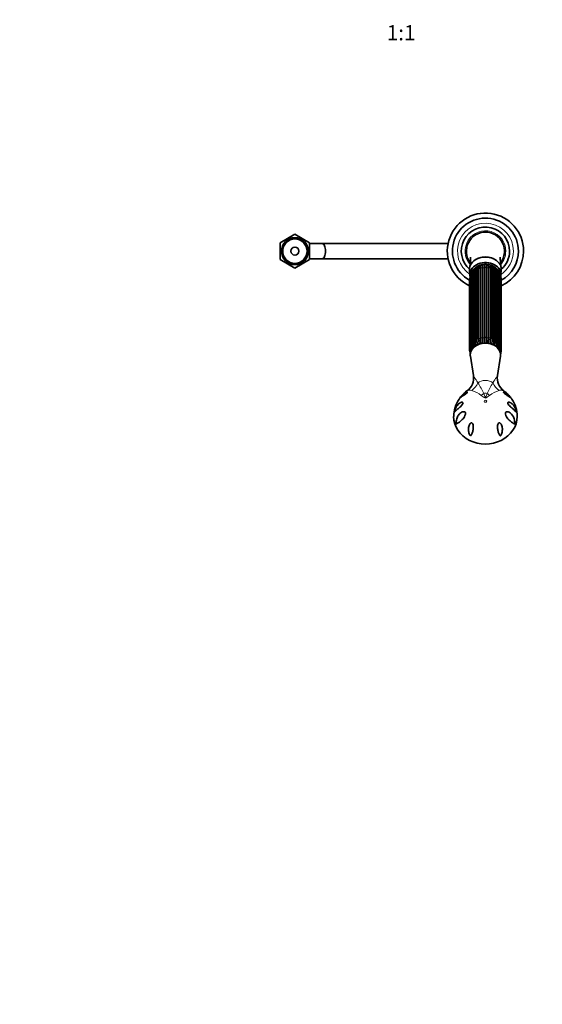
# Model space of a CAD drawing. Units: millimetres. Extents: x 0 to 1478, y 0 to 1758.
# Drawn here: x 419 to 830, y 0 to 775 of the extents above; entities that cross this region are included whole.
import ezdxf
from ezdxf import colors
from ezdxf.entities.mleader import LeaderData, LeaderLine
from ezdxf.enums import TextEntityAlignment as Align
from ezdxf.math import Vec2, Vec3

# ---------------------------------------------------------------- set-up
doc = ezdxf.new("R2010")
doc.units = ezdxf.units.MM
doc.layers.add('DV3_Défaut', color=7, linetype='Continuous')
doc.layers.add('Défaut', color=7, linetype='Continuous')
doc.styles.add('SEACAD_ArialB', font='arialbd.ttf')

# ---------------------------------------------------------------- blocks, each defined once
blk = doc.blocks.new('_DOT')
at = {"color": 0}
blk.add_line((0, 0), (-1, 0), dxfattribs=at)
at = {"color": 0, "const_width": 0.333}
blk.add_lwpolyline([(-0.1665, 0, 1), (0.1665, 0, 1)], format="xyb", close=True, dxfattribs=at)
blk = doc.blocks.new('SE2')
at = {"layer": 'DV3_Défaut', "color": 7, "linetype": 'Continuous', "lineweight": 35}
for p, q in [((635.14, 606.22), (623.64, 599.58)), ((646.64, 599.58), (635.14, 606.22)), ((623.64, 599.58), (623.64, 586.3)), ((627.95, 602.07), (627.83, 602.1)), ((627.83, 602.1), (627.84, 602.01)), ((628.91, 602.63), (628.68, 602.72)), ((628.68, 602.72), (628.68, 602.49)), ((629.58, 603.26), (629.56, 603)), ((629.81, 603.14), (629.58, 603.26)), ((630.53, 603.72), (630.5, 603.54)), ((630.66, 603.64), (630.53, 603.72)), ((639.74, 603.72), (639.62, 603.64)), ((639.78, 603.54), (639.74, 603.72)), ((640.69, 603.26), (640.47, 603.14)), ((640.72, 603), (640.69, 603.26)), ((641.6, 602.72), (641.36, 602.63)), ((641.6, 602.49), (641.6, 602.72)), ((642.45, 602.1), (642.33, 602.07)), ((642.44, 602.01), (642.45, 602.1)), ((646.64, 586.3), (646.64, 599.58)), ((656.52, 598.94), (646.64, 598.94)), ((755.8, 598.94), (656.52, 598.94)), ((623.64, 593.09), (623.42, 592.94)), ((623.42, 592.94), (623.64, 592.79)), ((623.64, 594.09), (623.47, 593.99)), ((623.47, 593.99), (623.64, 593.85)), ((623.64, 592.03), (623.47, 591.89)), ((623.47, 591.89), (623.64, 591.8)), ((623.64, 595.05), (623.61, 595.03)), ((623.61, 595.03), (623.64, 595)), ((623.64, 590.88), (623.61, 590.85)), ((623.61, 590.85), (623.64, 590.84)), ((646.67, 595.03), (646.64, 595.05)), ((646.64, 595), (646.67, 595.03)), ((646.81, 593.99), (646.64, 594.09)), ((646.64, 593.85), (646.81, 593.99)), ((646.86, 592.94), (646.64, 593.09)), ((646.64, 592.79), (646.86, 592.94)), ((646.81, 591.89), (646.64, 592.03)), ((646.64, 591.8), (646.81, 591.89)), ((646.67, 590.85), (646.64, 590.88)), ((646.64, 590.84), (646.67, 590.85)), ((623.64, 586.3), (635.14, 579.66)), ((627.84, 583.88), (627.83, 583.78)), ((627.83, 583.78), (627.95, 583.81)), ((628.68, 583.39), (628.68, 583.16)), ((628.68, 583.16), (628.91, 583.26)), ((629.56, 582.88), (629.58, 582.62)), ((629.58, 582.62), (629.81, 582.74)), ((630.5, 582.34), (630.53, 582.16)), ((630.53, 582.16), (630.66, 582.25)), ((635.14, 579.66), (646.64, 586.3)), ((639.62, 582.25), (639.74, 582.16)), ((639.74, 582.16), (639.78, 582.34)), ((640.47, 582.74), (640.69, 582.62)), ((640.69, 582.62), (640.72, 582.88)), ((641.36, 583.26), (641.6, 583.16)), ((641.6, 583.16), (641.6, 583.39)), ((642.33, 583.81), (642.45, 583.78)), ((642.45, 583.78), (642.44, 583.88)), ((646.64, 586.94), (656.52, 586.94)), ((656.52, 586.94), (755.76, 586.94)), ((772.65, 578.32), (772.9, 574.15)), ((773.63, 573.64), (773.63, 518.5)), ((774.18, 575.06), (774.18, 519.92)), ((775.03, 575.82), (775.03, 520.68)), ((776.01, 576.89), (776.01, 521.75)), ((777.12, 577.65), (777.12, 522.51)), ((778.4, 523.26), (778.4, 578.4)), ((779.75, 579), (779.75, 523.86)), ((781.25, 524.34), (781.25, 579.47)), ((782.75, 579.78), (782.75, 524.65)), ((784.36, 524.81), (784.36, 579.95)), ((785.92, 579.95), (785.92, 524.81)), ((787.52, 524.65), (787.52, 579.78)), ((789.03, 579.47), (789.03, 524.34)), ((790.52, 523.86), (790.52, 579)), ((791.88, 578.4), (791.88, 523.26)), ((793.16, 522.51), (793.16, 577.65)), ((794.27, 521.75), (794.27, 576.89)), ((795.25, 520.68), (795.25, 575.82)), ((796.1, 519.92), (796.1, 575.06)), ((796.65, 518.5), (796.65, 573.64)), ((797.38, 574.15), (797.63, 578.32)), ((772.64, 570.66), (772.64, 515.52)), ((773.01, 571.26), (773.01, 516.12)), ((773.03, 572.94), (773.03, 517.8)), ((797.25, 517.8), (797.25, 572.94)), ((797.26, 516.12), (797.26, 571.26)), ((797.64, 515.52), (797.64, 570.66)), ((773.03, 513.54), (773.03, 513.24)), ((797.25, 513.24), (797.25, 513.56)), ((773.27, 510.16), (775.68, 495.03)), ((794.6, 495.04), (797.01, 510.16))]:
    blk.add_line(p, q, dxfattribs=at)
for radius in [10.6, 9.6, 3.17]:
    blk.add_circle((635.14, 592.94), radius, dxfattribs=at)
for centre, radius, start, end in [((785.14, 592.94), 30, 0, 245.37568), ((785.14, 592.94), 26, 0, 241.26435), ((785.14, 592.94), 19, 0, 228.86519), ((785.14, 592.94), 15, 90, 217.34476), ((785.14, 592.94), 15, 322.50206, 90), ((785.14, 592.94), 26, 298.73565, 0), ((785.14, 592.94), 30, 294.62432, 0), ((785.14, 592.94), 19, 311.13481, 0), ((783.01, 576.74), 5.43, 102.22959, 113.23089), ((782.85, 581.22), 1.4, 133.6896, 160.4045), ((784.37, 577.73), 4.74, 90.11327, 101.7448), ((785.14, 581.86), 1, 130.85702, 141.96223), ((785.14, 581.86), 1, 38.09021, 49.14298), ((-754.61, 580.81), 1540.53, 359.96781, 0.06214), ((785.94, 577.73), 4.74, 78.60089, 90.24998), ((787.43, 581.22), 1.4, 19.72172, 42.60392), ((787.29, 576.75), 5.42, 66.93586, 76.33776), ((778.34, 572.87), 5.31, 139.28336, 179.29548), ((778.22, 573.56), 4.59, 156.6136, 178.99815), ((780.78, 572.73), 7.28, 154.05413, 158.64429), ((778.58, 575.24), 4.4, 118.41958, 182.26782), ((778.66, 575.99), 3.63, 138.68948, 182.70628), ((782.9, 572.39), 9.2, 135.42944, 139.26611), ((782.08, 575.34), 6.35, 119.40344, 126.23239), ((788.04, 575.03), 6.69, 54.27218, 60.61685), ((791.7, 575.24), 4.4, 357.73654, 61.30938), ((787.25, 572.43), 9.26, 40.00356, 43.89622), ((791.62, 575.99), 3.63, 357.29389, 41.30125), ((791.94, 572.87), 5.31, 0.70011, 40.69863), ((789.56, 572.76), 7.21, 21.34751, 26.11841), ((792.06, 573.56), 4.59, 1.00148, 23.38987), ((779.06, 570.38), 6.43, 159.66611, 177.55184), ((791.2, 570.37), 6.45, 2.54515, 20.48505), ((782.92, 520.26), 8.75, 182.17575, 207.37596), ((784.67, 521.38), 9.66, 184.16293, 205.92787), ((788.98, 522.42), 12.99, 183.34819, 200.76619), ((790.31, 523.34), 13.22, 183.58159, 201.04056), ((798.46, 524.17), 20.08, 182.58746, 194.63304), ((799.84, 524.77), 20.11, 182.58743, 194.74064), ((821.65, 525.29), 40.41, 181.34982, 187.56124), ((823.25, 525.6), 40.51, 181.34937, 187.57141), ((747.02, 525.6), 40.51, 352.41868, 358.65079), ((748.63, 525.29), 40.41, 352.44685, 358.65001), ((770.44, 524.77), 20.11, 345.23612, 357.4129), ((771.81, 524.17), 20.08, 345.37987, 357.41221), ((780.18, 523.27), 13, 338.86254, 356.65175), ((781.09, 522.49), 13.2, 339.29919, 356.41855), ((785.61, 521.38), 9.66, 334.01964, 355.83767), ((787.07, 520.32), 9.03, 333.09236, 357.5045), ((779.08, 515.81), 6.45, 182.54515, 208.08663), ((778.83, 516.44), 5.82, 183.16971, 207.5977), ((780.98, 518.29), 7.97, 183.53943, 208.63976), ((778.34, 513.3), 5.31, 180.70011, 196.6858), ((781.25, 514.97), 8.22, 193.51264, 196.79915), ((781.03, 519.03), 7.42, 184.11527, 208.63343), ((789.25, 519.03), 7.42, 331.31657, 355.88539), ((789.34, 518.27), 7.92, 331.32148, 356.61669), ((791.45, 516.44), 5.82, 332.19988, 356.8309), ((791.22, 515.79), 6.43, 332.05837, 357.55184), ((789.12, 514.9), 8.12, 343.48764, 346.28005), ((791.94, 513.3), 5.31, 343.25444, 359.29548), ((763.29, 493.1), 12.53, 305.72467, 8.87971), ((807.01, 493.13), 12.57, 171.26919, 234.23986), ((784.2, 463.63), 23.59, 125.14165, 137.74563), ((786.56, 464.12), 22.91, 44.13561, 55.15915), ((784.71, 462.74), 24.56, 145.92602, 180.14213), ((786.56, 464.12), 22.91, 42.09738, 43.37222), ((785.48, 462.71), 24.65, 359.95905, 34.06438)]:
    blk.add_arc(centre, radius, start, end, dxfattribs=at)
at = {"layer": 'DV3_Défaut', "color": 7, "linetype": 'Continuous', "lineweight": 18}
for centre, radius, start, end in [((785.14, 592.94), 22, 0, 236.10558), ((785.14, 592.94), 16, 0, 221.09709), ((635.14, 592.94), 10.5, 255, 195), ((785.14, 592.94), 16, 318.83606, 0), ((785.14, 592.94), 22, 303.89442, 0), ((740.46, 462.43), 47.1, 23.12834, 34.60413), ((831.26, 461.63), 48.74, 145.58932, 156.67821), ((768.49, 462.59), 21.47, 51.3905, 74.22868), ((802.11, 461.96), 22.17, 106.13798, 128.24284)]:
    blk.add_arc(centre, radius, start, end, dxfattribs=at)
at = {"layer": 'DV3_Défaut', "color": 7, "linetype": 'Continuous', "lineweight": 35}
for centre, major_axis, ratio, start_param, end_param in [((785.14, 574.58), (12.25, 0), 0.766044, 0, 3.274085), ((785.14, 578.76), (12.5, 0), 0.766044, 0, 3.187445), ((785.14, 574.58), (10.5, 0), 0.766044, 0.956385, 2.348209), ((780.63, 580.93), (0.156, -0.988), 0.943518, 2.492328, 2.797419), ((782.81, 581.62), (0.01, -1), 0.985546, 2.43664, 2.63782), ((787.47, 581.62), (-0.01, -1), 0.985546, 3.645366, 3.846545), ((789.64, 580.93), (-0.156, -0.988), 0.943518, 3.485766, 3.790858), ((785.14, 574.58), (10.5, 0), 0.766044, -3.747309, -3.734073), ((778.77, 579.83), (0.273, -0.962), 0.87666, 2.713302, 3.141926), ((791.51, 579.83), (-0.273, -0.962), 0.87666, 3.141797, 3.55024), ((785.14, 574.58), (12.25, 0), 0.766044, 6.157053, 6.283185), ((785.14, 578.76), (12.5, 0), 0.766044, 6.237333, 6.283185), ((785.14, 511.27), (-11.96, 0), 0.766044, 3.019873, 6.283185), ((777.01, 521.75), (1, 0), 0.766044, 3.141593, 3.251999), ((793.27, 521.75), (-1, 0), 0.766044, 3.031187, 3.141593), ((785.14, 511.27), (-11.96, 0), 0.766044, 0, 0.12172), ((785.14, 462.68), (-25, 0), 0.863531, -0.00002, 3.141891)]:
    blk.add_ellipse(centre, major_axis=major_axis, ratio=ratio, start_param=start_param, end_param=end_param, dxfattribs=at)
at = {"layer": 'DV3_Défaut', "color": 7, "linetype": 'Continuous', "lineweight": 18}
for centre, major_axis, ratio, start_param, end_param in [((774.03, 572.94), (1, 0), 0.766044, 1.983989, 3.141593), ((785.14, 570.66), (-12.15, 0), 0.766044, 5.836767, 5.957086), ((775.18, 575.06), (1, 0), 0.766044, 1.72219, 3.141593), ((785.14, 570.66), (-12.15, 0), 0.766044, 5.562088, 5.695286), ((777.01, 576.89), (1, 0), 0.766044, 1.46039, 3.141593), ((785.14, 570.66), (-12.15, 0), 0.766044, 5.300288, 5.433487), ((779.39, 578.29), (-1, 0), 0.766044, 4.340184, 6.131792), ((785.14, 570.66), (-12.15, 0), 0.766044, 5.038489, 5.171687), ((782.16, 579.17), (-1, 0), 0.766044, 4.078384, 5.869992), ((785.14, 570.66), (-12.15, 0), 0.766044, 4.776689, 4.909888), ((785.14, 579.47), (-1, 0), 0.766044, 3.816585, 5.608193), ((785.14, 570.66), (12.15, 0), 0.766044, 1.373297, 1.506496), ((788.11, 579.17), (-1, 0), 0.766044, 3.554786, 5.346394), ((785.14, 570.66), (12.15, 0), 0.766044, 1.111498, 1.244697), ((790.89, 578.29), (-1, 0), 0.766044, 3.292986, 5.084594), ((785.14, 570.66), (12.15, 0), 0.766044, 0.849699, 0.982897), ((793.27, 576.89), (-1, 0), 0.766044, 3.141593, 4.822795), ((785.14, 570.66), (12.15, 0), 0.766044, 0.587899, 0.721098), ((795.1, 575.06), (-1, 0), 0.766044, 3.141593, 4.560995), ((785.14, 570.66), (12.15, 0), 0.766044, 0.3261, 0.446418), ((796.25, 572.94), (-1, 0), 0.766044, 3.141593, 4.299196), ((773.64, 570.66), (1, 0), 0.766044, 2.245789, 3.141593), ((785.14, 570.66), (-12.15, 0), 0.766044, -0.083026, -0.0643), ((785.14, 570.66), (12.15, 0), 0.766044, 0.0643, 0.083026), ((796.64, 570.66), (-1, 0), 0.766044, 3.141593, 4.037397), ((785.14, 515.52), (-12.15, 0), 0.766044, 5.823887, 5.957086), ((775.18, 519.92), (1, 0), 0.766044, 1.72219, 3.14177), ((785.14, 515.52), (-12.15, 0), 0.766044, 5.562088, 5.695286), ((777.01, 521.75), (1, 0), 0.766044, 1.46039, 3.141593), ((785.14, 515.52), (-12.15, 0), 0.766044, 5.300288, 5.433487), ((779.39, 523.15), (1, 0), 0.766044, 1.198591, 2.990199), ((785.14, 515.52), (-12.15, 0), 0.766044, 5.038489, 5.171687), ((782.16, 524.03), (1, 0), 0.766044, 0.936792, 2.7284), ((785.14, 515.52), (-12.15, 0), 0.766044, 4.776689, 4.909888), ((785.14, 524.33), (1, 0), 0.766044, 0.674992, 2.4666), ((785.14, 515.52), (12.15, 0), 0.766044, 1.373297, 1.506496), ((788.11, 524.03), (1, 0), 0.766044, 0.413193, 2.204801), ((785.14, 515.52), (12.15, 0), 0.766044, 1.111498, 1.244697), ((790.89, 523.15), (1, 0), 0.766044, 0.151394, 1.943002), ((785.14, 515.52), (12.15, 0), 0.766044, 0.849699, 0.982897), ((793.27, 521.75), (-1, 0), 0.766044, 3.141593, 4.822795), ((785.14, 515.52), (12.15, 0), 0.766044, 0.587899, 0.721098), ((795.1, 519.92), (-1, 0), 0.766044, 3.141885, 4.560995), ((785.14, 515.52), (12.15, 0), 0.766044, 0.3261, 0.459298), ((773.64, 515.52), (1, 0), 0.766044, 2.245789, 3.141116), ((785.14, 515.52), (-12.15, 0), 0.766044, 6.143108, 6.218885), ((774.03, 517.8), (1, 0), 0.766044, 1.983989, 3.142045), ((774.03, 513.24), (1, 0), 0.766044, 2.883217, 3.141876), ((796.25, 517.8), (-1, 0), 0.766044, 3.141707, 4.299196), ((785.14, 515.52), (12.15, 0), 0.766044, 0.0643, 0.139438), ((796.25, 513.24), (-1, 0), 0.766044, 3.137167, 3.401605), ((796.64, 515.52), (-1, 0), 0.766044, 3.14098, 4.037397), ((767.96, 495.7), (-3.57, -14.57), 0.858678, 0.789067, 1.324588), ((785.14, 485.24), (7.83, 0), 0.766044, 0.715336, 2.426256), ((802.32, 495.7), (3.57, -14.57), 0.858678, 4.958597, 5.494118), ((780.17, 489.34), (-9.15, -11.88), 0.557525, 1.097043, 1.268635), ((785.14, 476.83), (5.52, 0), 0.766044, 1.320394, 1.821199), ((790.11, 489.34), (9.15, -11.88), 0.557525, -1.268635, -1.097043)]:
    blk.add_ellipse(centre, major_axis=major_axis, ratio=ratio, start_param=start_param, end_param=end_param, dxfattribs=at)
blk.add_ellipse((785.14, 474.79), major_axis=(-1, 0), ratio=0.863531, dxfattribs=at)
at = {"layer": 'DV3_Défaut', "color": 7, "linetype": 'Continuous', "lineweight": 35}
for points, knots in [([(656.52, 586.94), (656.88, 586.94), (657.25, 587.1), (657.93, 587.7), (658.24, 588.14), (659.03, 589.82), (659.33, 591.38), (659.33, 594.51), (659.02, 596.08), (657.98, 598.29), (657.25, 598.94), (656.52, 598.94)], [0, 0, 0, 0, 0.125, 0.125, 0.25, 0.25, 0.5, 0.5, 0.75, 0.75, 1, 1, 1, 1]), ([(773.43, 588.11), (773.43, 588.11), (773.44, 588.09), (773.45, 587.9), (773.46, 587.52), (773.45, 587.11), (773.44, 586.65), (773.42, 585.98), (773.37, 585.08), (773.28, 583.96), (773.15, 582.62), (773.02, 581.4), (772.93, 580.69), (772.91, 580.47)], [0, 0, 0, 0, 0.058332, 0.160979, 0.256441, 0.301367, 0.355865, 0.43001, 0.524297, 0.639427, 0.775802, 0.933816, 1, 1, 1, 1]), ([(785.14, 588.34), (783.49, 588.34), (781.88, 588.09), (779.19, 587.22), (778.08, 586.69), (777.1, 586.05)], [0, 0, 0, 0, 0.5581044, 0.5581044, 1, 1, 1, 1]), ([(780.86, 581.75), (780.73, 581.7), (780.61, 581.64), (780.34, 581.41), (780.2, 581.22), (779.98, 580.74), (779.9, 580.46), (779.78, 579.79), (779.75, 579.42), (779.75, 579)], [0, 0, 0, 0, 0.177192, 0.177192, 0.451462, 0.451462, 0.725731, 0.725731, 1, 1, 1, 1]), ([(781.25, 579.47), (781.25, 579.89), (781.26, 580.26), (781.32, 580.91), (781.37, 581.18), (781.45, 581.52), (781.49, 581.63), (781.53, 581.72)], [0, 0, 0, 0, 0.392254, 0.392254, 0.784507, 0.784507, 1, 1, 1, 1]), ([(783.4, 582.38), (783.31, 582.37), (783.22, 582.32), (783.06, 582.1), (782.99, 581.93), (782.87, 581.49), (782.83, 581.22), (782.77, 580.57), (782.75, 580.2), (782.75, 579.78)], [0, 0, 0, 0, 0.226881, 0.226881, 0.484587, 0.484587, 0.742294, 0.742294, 1, 1, 1, 1]), ([(784.36, 579.95), (784.36, 580.36), (784.36, 580.73), (784.36, 581.37), (784.36, 581.64), (784.36, 582.07), (784.36, 582.23), (784.36, 582.43), (784.36, 582.48), (784.36, 582.48)], [0, 0, 0, 0, 0.255486, 0.255486, 0.510973, 0.510973, 0.766459, 0.766459, 1, 1, 1, 1]), ([(793.45, 585.86), (792.41, 586.59), (791.2, 587.18), (788.41, 588.08), (786.78, 588.34), (785.14, 588.34)], [0, 0, 0, 0, 0.4644, 0.4644, 1, 1, 1, 1]), ([(787.52, 579.78), (787.52, 580.2), (787.51, 580.57), (787.45, 581.22), (787.4, 581.49), (787.29, 581.93), (787.22, 582.1), (787.06, 582.32), (786.97, 582.37), (786.88, 582.38)], [0, 0, 0, 0, 0.257708, 0.257708, 0.515415, 0.515415, 0.773123, 0.773123, 1, 1, 1, 1]), ([(788.75, 581.72), (788.79, 581.63), (788.82, 581.52), (788.91, 581.18), (788.96, 580.91), (789.02, 580.26), (789.03, 579.89), (789.03, 579.47)], [0, 0, 0, 0, 0.21678, 0.21678, 0.60839, 0.60839, 1, 1, 1, 1]), ([(790.52, 579), (790.52, 579.42), (790.5, 579.79), (790.38, 580.46), (790.3, 580.74), (790.07, 581.22), (789.93, 581.41), (789.66, 581.64), (789.55, 581.7), (789.42, 581.75)], [0, 0, 0, 0, 0.274274, 0.274274, 0.548549, 0.548549, 0.822823, 0.822823, 1, 1, 1, 1]), ([(797.37, 580.45), (797.34, 580.71), (797.25, 581.48), (797.11, 582.75), (796.99, 584.06), (796.91, 585.08), (796.87, 585.8), (796.85, 586.31), (796.83, 586.67), (796.82, 587.1), (796.82, 587.58), (796.83, 587.95), (796.84, 588.09), (796.84, 588.11), (796.84, 588.11)], [0, 0, 0, 0, 0.0798708, 0.2398647, 0.3706016, 0.4726472, 0.5465005, 0.5925997, 0.6304016, 0.6869498, 0.7862273, 0.8780283, 0.9564913, 1, 1, 1, 1]), ([(777.7, 580.45), (777.64, 580.41), (777.39, 580.26), (777.01, 579.92), (776.61, 579.4), (776.31, 578.79), (776.11, 578.11), (776.02, 577.45), (776.01, 577.05), (776.01, 576.89)], [0, 0, 0, 0, 0.0535616, 0.218972, 0.3829213, 0.5490142, 0.7209955, 0.9005116, 1, 1, 1, 1]), ([(778.32, 580.47), (778.27, 580.44), (778.23, 580.41), (777.95, 580.2), (777.76, 579.98), (777.44, 579.45), (777.32, 579.14), (777.16, 578.45), (777.12, 578.06), (777.12, 577.65)], [0, 0, 0, 0, 0.058478, 0.058478, 0.372319, 0.372319, 0.686159, 0.686159, 1, 1, 1, 1]), ([(778.4, 578.4), (778.4, 578.82), (778.43, 579.19), (778.49, 579.55), (778.49, 579.57), (778.5, 579.59)], [0, 0, 0, 0, 0.938362, 0.938362, 1, 1, 1, 1]), ([(779.17, 581.16), (779.08, 581.05), (778.89, 580.78), (778.67, 580.29), (778.54, 579.86), (778.51, 579.61), (778.5, 579.59)], [0, 0, 0, 0, 0.247591, 0.587944, 0.963759, 1, 1, 1, 1]), ([(791.78, 579.57), (791.73, 579.82), (791.63, 580.23), (791.4, 580.75), (791.21, 581.03), (791.13, 581.13)], [0, 0, 0, 0, 0.4009555, 0.7604146, 1, 1, 1, 1]), ([(794.27, 576.89), (794.27, 577.06), (794.26, 577.47), (794.16, 578.18), (793.93, 578.89), (793.6, 579.51), (793.17, 580.02), (792.65, 580.44), (792.16, 580.68), (791.88, 580.77), (791.78, 580.8)], [0, 0, 0, 0, 0.082838, 0.240151, 0.39514, 0.528443, 0.670609, 0.807421, 0.942001, 1, 1, 1, 1]), ([(791.78, 579.57), (791.79, 579.56), (791.79, 579.54), (791.85, 579.19), (791.88, 578.82), (791.88, 578.4)], [0, 0, 0, 0, 0.04321, 0.04321, 1, 1, 1, 1]), ([(793.16, 577.65), (793.16, 578.06), (793.12, 578.44), (793, 578.96), (792.95, 579.13), (792.83, 579.43), (792.76, 579.58), (792.52, 579.97), (792.33, 580.2), (792.05, 580.41), (792, 580.44), (791.96, 580.47)], [0, 0, 0, 0, 0.31373, 0.31373, 0.470595, 0.470595, 0.62746, 0.62746, 0.94119, 0.94119, 1, 1, 1, 1]), ([(784.36, 524.81), (784.36, 524.39), (784.36, 523.93), (784.36, 522.94), (784.36, 522.41), (784.36, 521.38), (784.36, 520.88), (784.36, 520.37)], [0, 0, 0, 0, 0.350649, 0.350649, 0.701298, 0.701298, 1, 1, 1, 1]), ([(785.92, 520.38), (785.92, 520.89), (785.92, 521.38), (785.92, 522.41), (785.92, 522.94), (785.92, 523.93), (785.92, 524.39), (785.92, 524.81)], [0, 0, 0, 0, 0.297861, 0.297861, 0.64893, 0.64893, 1, 1, 1, 1]), ([(764.92, 477.16), (765, 477.29), (765.09, 477.42), (765.47, 477.98), (765.78, 478.38), (766.7, 479.52), (767.34, 480.17), (768.66, 481.25), (769.34, 481.68), (770.22, 482.01), (770.51, 482.07), (770.79, 482.01), (770.87, 481.96), (770.91, 481.77), (770.85, 481.61), (770.55, 481.23), (770.31, 481.02), (769.83, 480.63), (769.58, 480.46), (768.87, 479.97), (768.43, 479.7), (767.19, 478.92), (766.51, 478.47), (765.38, 477.62), (764.93, 477.22), (764.51, 476.72), (764.42, 476.6), (764.35, 476.49)], [0, 0, 0, 0, 0.02105, 0.02105, 0.093086, 0.093086, 0.237158, 0.237158, 0.381229, 0.381229, 0.453265, 0.453265, 0.489283, 0.489283, 0.525301, 0.525301, 0.561319, 0.561319, 0.597337, 0.597337, 0.669373, 0.669373, 0.813444, 0.813444, 0.957516, 0.957516, 1, 1, 1, 1]), ([(805.93, 476.49), (805.86, 476.6), (805.77, 476.71), (805.36, 477.21), (804.91, 477.61), (803.79, 478.46), (803.13, 478.89), (801.91, 479.66), (801.47, 479.93), (800.77, 480.41), (800.52, 480.58), (800.04, 480.96), (799.8, 481.17), (799.46, 481.56), (799.38, 481.73), (799.39, 481.94), (799.46, 481.99), (799.74, 482.07), (800.02, 482.02), (800.91, 481.7), (801.59, 481.28), (802.91, 480.2), (803.57, 479.53), (804.5, 478.39), (804.8, 477.99), (805.19, 477.42), (805.28, 477.28), (805.38, 477.13)], [0, 0, 0, 0, 0.041856, 0.041856, 0.185754, 0.185754, 0.329651, 0.329651, 0.4016, 0.4016, 0.437574, 0.437574, 0.473549, 0.473549, 0.509523, 0.509523, 0.545498, 0.545498, 0.617446, 0.617446, 0.761344, 0.761344, 0.905241, 0.905241, 0.97719, 0.97719, 1, 1, 1, 1]), ([(761.15, 468.14), (761.53, 469.16), (762.02, 470.11), (763.18, 471.78), (763.84, 472.51), (764.97, 473.38), (765.37, 473.62), (766.16, 473.97), (766.58, 474.09), (767.14, 474.02), (767.31, 473.95), (767.53, 473.62), (767.54, 473.33), (767.32, 472.71), (767.13, 472.41), (766.75, 471.87), (766.54, 471.63), (765.91, 470.94), (765.49, 470.53), (764.69, 469.8), (764.31, 469.46), (763.22, 468.52), (762.59, 467.98), (761.56, 467.02), (761.14, 466.58), (760.77, 466.14), (760.7, 466.06), (760.63, 465.99), (760.61, 465.98), (760.59, 465.98), (760.58, 465.98), (760.57, 466.09), (760.59, 466.19), (760.62, 466.35), (760.64, 466.43), (760.79, 467.1), (760.96, 467.63), (761.15, 468.14)], [0, 0, 0, 0, 0.125, 0.125, 0.25, 0.25, 0.3125, 0.3125, 0.375, 0.375, 0.40625, 0.40625, 0.4375, 0.4375, 0.46875, 0.46875, 0.5, 0.5, 0.5625, 0.5625, 0.625, 0.625, 0.75, 0.75, 0.875, 0.875, 0.90625, 0.90625, 0.914062, 0.914062, 0.921875, 0.921875, 0.929687, 0.929687, 0.9375, 0.9375, 1, 1, 1, 1]), ([(809.13, 468.14), (809.32, 467.62), (809.48, 467.11), (809.64, 466.44), (809.65, 466.36), (809.68, 466.2), (809.7, 466.11), (809.7, 465.98), (809.69, 465.98), (809.67, 465.98), (809.65, 465.99), (809.58, 466.05), (809.52, 466.14), (809.14, 466.57), (808.73, 467.01), (807.7, 467.97), (807.08, 468.5), (805.66, 469.74), (804.84, 470.43), (803.79, 471.57), (803.59, 471.81), (803.19, 472.33), (803, 472.63), (802.76, 473.24), (802.73, 473.55), (802.92, 473.92), (803.09, 474), (803.64, 474.1), (804.06, 473.99), (804.88, 473.64), (805.27, 473.4), (806.4, 472.54), (807.09, 471.79), (808.25, 470.11), (808.74, 469.17), (809.13, 468.14)], [0, 0, 0, 0, 0.0625, 0.0625, 0.070313, 0.070313, 0.078125, 0.078125, 0.085938, 0.085938, 0.09375, 0.09375, 0.125, 0.125, 0.25, 0.25, 0.375, 0.375, 0.5, 0.5, 0.53125, 0.53125, 0.5625, 0.5625, 0.59375, 0.59375, 0.625, 0.625, 0.6875, 0.6875, 0.75, 0.75, 0.875, 0.875, 1, 1, 1, 1]), ([(762.43, 457.12), (762.37, 457.11), (762.31, 457.09), (762.21, 457.08), (762.18, 457.08), (762.14, 457.09), (762.12, 457.09), (762.08, 457.15), (762.08, 457.21), (762.06, 457.42), (762.07, 457.57), (762.07, 457.88), (762.08, 458.03), (762.12, 458.79), (762.2, 459.39), (762.56, 461.12), (762.97, 462.22), (764.11, 464.17), (764.84, 465.03), (766.18, 465.99), (766.67, 466.25), (767.44, 466.48), (767.71, 466.53), (768.24, 466.53), (768.51, 466.49), (769.01, 466.22), (769.23, 465.99), (769.44, 465.34), (769.44, 464.96), (769.25, 463.87), (768.93, 463.21), (767.91, 461.45), (767.1, 460.53), (765.59, 459.01), (764.86, 458.42), (763.53, 457.54), (762.94, 457.26), (762.43, 457.12)], [0, 0, 0, 0, 0.015625, 0.015625, 0.023438, 0.023438, 0.027344, 0.027344, 0.03125, 0.03125, 0.046875, 0.046875, 0.0625, 0.0625, 0.125, 0.125, 0.25, 0.25, 0.375, 0.375, 0.4375, 0.4375, 0.46875, 0.46875, 0.5, 0.5, 0.53125, 0.53125, 0.5625, 0.5625, 0.625, 0.625, 0.75, 0.75, 0.875, 0.875, 1, 1, 1, 1]), ([(807.84, 457.12), (807.34, 457.26), (806.74, 457.55), (805.41, 458.43), (804.69, 459.01), (803.17, 460.53), (802.36, 461.46), (801.35, 463.21), (801.03, 463.87), (800.84, 464.95), (800.83, 465.33), (801.05, 465.98), (801.26, 466.22), (802, 466.62), (802.57, 466.56), (803.6, 466.26), (804.08, 466), (805.43, 465.03), (806.16, 464.18), (807.32, 462.21), (807.72, 461.13), (808.08, 459.39), (808.16, 458.79), (808.2, 458.03), (808.21, 457.88), (808.21, 457.57), (808.22, 457.41), (808.2, 457.2), (808.19, 457.15), (808.16, 457.09), (808.14, 457.09), (808.09, 457.08), (808.06, 457.08), (807.97, 457.09), (807.91, 457.11), (807.84, 457.12)], [0, 0, 0, 0, 0.125, 0.125, 0.25, 0.25, 0.375, 0.375, 0.4375, 0.4375, 0.46875, 0.46875, 0.5, 0.5, 0.5625, 0.5625, 0.625, 0.625, 0.75, 0.75, 0.875, 0.875, 0.9375, 0.9375, 0.953125, 0.953125, 0.96875, 0.96875, 0.972656, 0.972656, 0.976562, 0.976562, 0.984375, 0.984375, 1, 1, 1, 1]), ([(773.64, 447.71), (773.57, 447.65), (773.49, 447.59), (773.25, 447.62), (773.13, 447.73), (772.88, 448.04), (772.77, 448.27), (772.46, 448.94), (772.31, 449.41), (771.93, 450.81), (771.8, 451.77), (771.79, 453.71), (771.91, 454.68), (772.38, 456.07), (772.59, 456.52), (773.01, 457.11), (773.17, 457.29), (773.54, 457.59), (773.76, 457.71), (774.24, 457.78), (774.5, 457.7), (774.92, 457.36), (775.07, 457.13), (775.42, 456.38), (775.52, 455.84), (775.68, 454.27), (775.59, 453.26), (775.27, 451.4), (775.04, 450.54), (774.6, 449.35), (774.44, 448.98), (774.18, 448.46), (774.09, 448.29), (773.89, 447.97), (773.78, 447.82), (773.64, 447.71)], [0, 0, 0, 0, 0.015625, 0.015625, 0.03125, 0.03125, 0.0625, 0.0625, 0.125, 0.125, 0.25, 0.25, 0.375, 0.375, 0.4375, 0.4375, 0.46875, 0.46875, 0.5, 0.5, 0.53125, 0.53125, 0.5625, 0.5625, 0.625, 0.625, 0.75, 0.75, 0.875, 0.875, 0.9375, 0.9375, 0.96875, 0.96875, 1, 1, 1, 1]), ([(795.76, 457.66), (796, 457.78), (796.26, 457.78), (796.72, 457.61), (796.92, 457.46), (797.43, 456.96), (797.68, 456.53), (798.25, 455.19), (798.43, 454.21), (798.52, 452.27), (798.43, 451.29), (798.11, 449.88), (797.97, 449.41), (797.71, 448.72), (797.62, 448.49), (797.44, 448.15), (797.38, 448.04), (797.23, 447.83), (797.15, 447.71), (796.91, 447.58), (796.8, 447.6), (796.63, 447.7), (796.57, 447.76), (796.39, 447.97), (796.29, 448.13), (796, 448.62), (795.83, 448.98), (795.37, 450.11), (795.12, 450.94), (794.75, 452.76), (794.63, 453.75), (794.69, 455.29), (794.74, 455.82), (794.97, 456.6), (795.06, 456.86), (795.34, 457.33), (795.52, 457.54), (795.76, 457.66)], [0, 0, 0, 0, 0.03125, 0.03125, 0.0625, 0.0625, 0.125, 0.125, 0.25, 0.25, 0.375, 0.375, 0.4375, 0.4375, 0.46875, 0.46875, 0.484375, 0.484375, 0.5, 0.5, 0.515625, 0.515625, 0.53125, 0.53125, 0.5625, 0.5625, 0.625, 0.625, 0.75, 0.75, 0.875, 0.875, 0.9375, 0.9375, 0.96875, 0.96875, 1, 1, 1, 1])]:
    blk.add_open_spline(points, degree=3, knots=knots, dxfattribs=at)
at = {"layer": 'DV3_Défaut', "color": 7, "linetype": 'Continuous', "lineweight": 18}
for points, knots in [([(775.68, 495.06), (775.69, 494.97), (775.72, 494.88), (775.79, 494.69), (775.83, 494.6), (775.93, 494.41), (775.99, 494.3), (776.18, 493.98), (776.34, 493.74), (776.86, 492.95), (777.29, 492.33), (778.22, 490.89), (778.73, 490.08), (779.23, 489.18)], [0, 0, 0, 0, 0.0902078, 0.0902078, 0.1660238, 0.1660238, 0.2418398, 0.2418398, 0.3934718, 0.3934718, 0.6967359, 0.6967359, 1, 1, 1, 1]), ([(791.05, 489.18), (792.05, 490.98), (793.06, 492.4), (793.93, 493.73), (794.09, 493.97), (794.28, 494.3), (794.34, 494.4), (794.44, 494.6), (794.48, 494.69), (794.55, 494.87), (794.58, 494.96), (794.6, 495.05)], [0, 0, 0, 0, 0.608083, 0.608083, 0.760104, 0.760104, 0.836114, 0.836114, 0.912124, 0.912124, 1, 1, 1, 1]), ([(774.33, 483.26), (773.49, 483.46), (772.73, 483.5), (771.48, 483.36), (770.98, 483.18), (770.61, 482.92)], [0, 0, 0, 0, 0.5209971, 0.5209971, 1, 1, 1, 1]), ([(783.77, 480.93), (783.99, 480.39), (784.21, 479.84), (784.52, 478.99), (784.62, 478.7), (784.77, 478.27), (784.82, 478.12), (784.91, 477.91), (784.94, 477.84), (785, 477.73), (785.02, 477.7), (785.07, 477.63), (785.12, 477.6), (785.25, 477.64), (785.28, 477.73), (785.35, 477.87), (785.38, 477.94), (785.46, 478.15), (785.52, 478.29), (785.67, 478.72), (785.77, 479.01), (786.07, 479.85), (786.29, 480.39), (786.51, 480.93)], [0, 0, 0, 0, 0.25, 0.25, 0.375, 0.375, 0.4375, 0.4375, 0.46875, 0.46875, 0.484375, 0.484375, 0.5, 0.5, 0.53125, 0.53125, 0.5625, 0.5625, 0.625, 0.625, 0.75, 0.75, 1, 1, 1, 1]), ([(799.66, 482.92), (799.6, 482.97), (799.52, 483.01), (799.34, 483.12), (799.21, 483.17), (798.82, 483.32), (798.53, 483.39), (797.88, 483.46), (797.53, 483.47), (796.77, 483.42), (796.37, 483.36), (795.95, 483.26)], [0, 0, 0, 0, 0.088654, 0.088654, 0.218846, 0.218846, 0.479231, 0.479231, 0.739615, 0.739615, 1, 1, 1, 1]), ([(788.39, 479.37), (787.89, 479), (787.4, 478.61), (786.64, 478.01), (786.38, 477.81), (785.81, 477.43), (785.49, 477.24), (784.75, 477.25), (784.44, 477.45), (783.88, 477.82), (783.63, 478.02), (782.87, 478.62), (782.38, 479.01), (781.89, 479.37)], [0, 0, 0, 0, 0.25, 0.25, 0.375, 0.375, 0.5, 0.5, 0.625, 0.625, 0.75, 0.75, 1, 1, 1, 1])]:
    blk.add_open_spline(points, degree=3, knots=knots, dxfattribs=at)

msp = doc.modelspace()

# ---------------------------------------------------------------- block references
at = {"layer": 'Défaut'}
msp.add_blockref('SE2', (0, 0), dxfattribs=at)

# ---------------------------------------------------------------- texts
at = {"layer": 'Défaut', "color": 7, "linetype": 'Continuous', "lineweight": 35, "style": 'SEACAD_ArialB'}
msp.add_text('1:1', height=12, dxfattribs=at).set_placement((707.41, 770.9), align=Align.TOP_LEFT)

# ---------------------------------------------------------------- leaders
at = {"layer": 'Défaut', "color": 7, "linetype": 'Continuous', "lineweight": 18}
ml = msp.add_multileader_mtext('Standard', dxfattribs=at)
ml.set_content('{\\pxsm0.9;\\fSolid Edge ISO|b1||i0||c0|p34;\\W1.;10/09/2019\\P}', color=256)
ml.set_leader_properties()
ml.set_arrow_properties(name='DOT')
ml.build(insert=Vec2(0, 0))
ml.multileader.update_dxf_attribs({"leader_type": 0, "dogleg_length": 0, "arrow_head_size": 12})
ctx = ml.context
ctx.base_point, ctx.char_height, ctx.arrow_head_size, ctx.landing_gap_size = Vec3(1390.41, 1750.71), 12, 12, 4.2
notes = []
notes.append((ctx, [(0, (0, 0, 0), (0, 0), (1, 0), 1, [])]))
ctx.mtext.insert = Vec3(1392.41, 1756.83)
for ctx, leaders in notes:
    for number, flags, end, landing, length, lines in leaders:
        leader = LeaderData()
        leader.index, (leader.has_last_leader_line, leader.has_dogleg_vector, leader.attachment_direction) = number, flags
        leader.last_leader_point, leader.dogleg_vector, leader.dogleg_length = Vec3(end), Vec3(landing), length
        for number, points, colour, breaks in lines:
            line = LeaderLine()
            line.index, line.vertices, line.color, line.breaks = number, Vec3.list(points), colors.encode_raw_color(colour), breaks
            leader.lines.append(line)
        ctx.leaders.append(leader)

doc.saveas('drawing.dxf')
